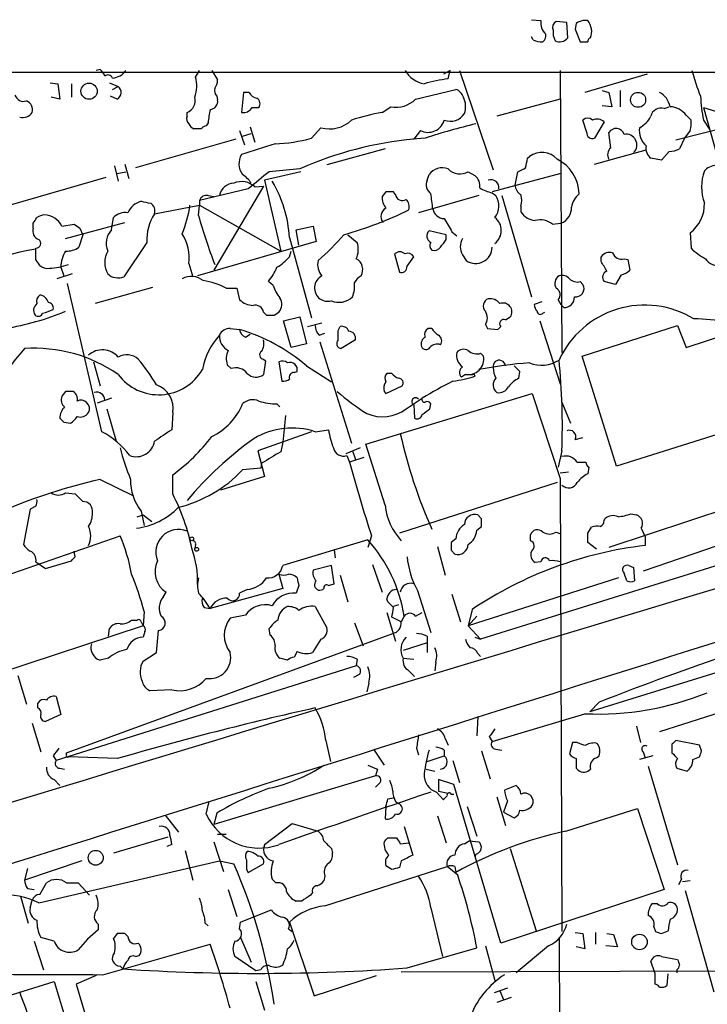
# Model space of a CAD drawing. Extents: x 1 to 1049, y 6 to 884.
# Drawn here: x 249 to 310, y 777 to 865 of the extents above; entities that cross this region are included whole.
import ezdxf

# ---------------------------------------------------------------- set-up
doc = ezdxf.new("R2010")
doc.units = 0
doc.header["$MEASUREMENT"] = 0
doc.layers.add('MAIN', color=5, linetype='CONTINUOUS')

msp = doc.modelspace()

# ---------------------------------------------------------------- linework, layer by layer
at = {"layer": 'MAIN'}
for p, q in [((294.64, 864.5313), (295.4867, 864.4466)), ((297.7727, 864.2773), (296.8413, 864.3619)), ((297.8573, 862.9226), (297.7727, 864.2773)), ((298.6193, 864.1926), (298.5347, 863.6846)), ((298.5347, 863.6846), (298.958, 862.5839)), ((294.8093, 862.7533), (294.64, 863.0073)), ((179.9167, 859.9593), (256.7093, 859.8746)), ((256.4553, 860.1286), (256.1167, 860.0439)), ((256.7093, 859.8746), (1048.9353, 860.2133)), ((264.922, 859.4513), (265.2607, 860.0439)), ((266.3613, 860.0439), (266.8693, 859.1973)), ((287.4433, 860.0439), (286.8507, 859.7053)), ((287.274, 859.2819), (287.4433, 860.0439)), ((288.29, 860.0439), (291.2533, 851.2386)), ((297.18, 860.0439), (297.3493, 835.0673)), ((304.8847, 859.7053), (299.3813, 858.0966)), ((252.0527, 858.9433), (252.73, 858.8586)), ((252.73, 858.8586), (252.8993, 857.5039)), ((253.9153, 858.8586), (253.9153, 857.6733)), ((257.302, 858.9433), (258.064, 858.6046)), ((257.556, 858.3506), (258.064, 858.6046)), ((284.3953, 857.5039), (287.9513, 858.3506)), ((300.9053, 858.2659), (301.498, 858.0966)), ((302.514, 858.2659), (302.514, 856.8266)), ((252.8993, 857.5039), (252.1373, 857.6733)), ((257.9793, 857.5039), (257.3867, 857.7579)), ((266.7847, 857.7579), (266.8693, 857.4193)), ((269.1553, 858.0966), (268.986, 856.3186)), ((269.6633, 858.0966), (269.1553, 858.0966)), ((297.18, 857.5039), (291.592, 855.9799)), ((301.498, 858.0966), (301.752, 856.8266)), ((269.9173, 856.7419), (270.51, 856.7419)), ((281.432, 856.3186), (282.194, 856.8266)), ((301.752, 856.8266), (300.9053, 856.9113)), ((306.4087, 856.6573), (306.832, 856.8266)), ((309.88, 856.7419), (311.3193, 856.3186)), ((309.88, 856.7419), (311.658, 850.4766)), ((264.16, 855.9799), (264.16, 856.3186)), ((299.5507, 854.5406), (299.212, 855.6413)), ((308.356, 856.0646), (308.7793, 855.6413)), ((309.88, 855.6413), (310.388, 854.8793)), ((265.43, 854.8793), (264.7527, 854.8793)), ((266.0227, 855.3873), (265.8533, 855.1333)), ((268.8167, 854.7099), (269.24, 853.4399)), ((269.748, 855.0486), (270.1713, 853.6939)), ((275.1667, 854.0326), (276.0133, 854.9639)), ((284.8187, 854.7099), (284.226, 853.9479)), ((301.0747, 855.4719), (300.228, 854.0326)), ((312.0813, 855.0486), (307.4247, 853.8633)), ((308.6947, 854.7099), (308.1867, 854.0326)), ((268.478, 853.9479), (259.588, 851.4079)), ((269.0707, 854.2019), (269.8327, 854.4559)), ((285.242, 854.0326), (284.1413, 853.9479)), ((301.6673, 853.1859), (301.498, 854.5406)), ((308.1867, 854.0326), (307.7633, 853.1013)), ((281.686, 853.1013), (276.5213, 851.6619)), ((300.228, 851.7466), (304.8, 853.0166)), ((294.3013, 852.2546), (294.4707, 852.4239)), ((306.1547, 852.0853), (305.2233, 852.2546)), ((306.832, 852.8473), (306.1547, 852.0853)), ((257.7253, 851.5773), (258.064, 850.2226)), ((258.6567, 851.7466), (258.9953, 850.4766)), ((274.1507, 851.3233), (271.4413, 851.0693)), ((310.134, 851.3233), (309.9647, 851.1539)), ((256.9633, 850.5613), (248.4967, 848.1059)), ((257.9793, 850.8999), (258.7413, 851.0693)), ((274.2353, 851.0693), (271.018, 850.3073)), ((271.018, 850.3073), (272.4573, 844.0419)), ((285.4113, 850.3073), (285.5807, 850.8153)), ((289.052, 851.0693), (289.6447, 850.7306)), ((297.2647, 850.8999), (291.1687, 849.2913)), ((293.2007, 849.8839), (293.4547, 851.0693)), ((269.5787, 849.5453), (265.2607, 848.5293)), ((270.9333, 849.7993), (266.5307, 842.3486)), ((270.1713, 849.7146), (270.9333, 849.7993)), ((265.2607, 848.5293), (265.2607, 848.1059)), ((266.0227, 848.9526), (266.5307, 848.8679)), ((281.7707, 849.2913), (281.432, 848.8679)), ((282.6173, 849.0373), (282.448, 849.2913)), ((289.9833, 848.9526), (284.6493, 847.4286)), ((291.1687, 849.2066), (291.5073, 848.9526)), ((292.0153, 848.9526), (294.64, 839.9779)), ((261.2813, 847.3439), (265.2607, 848.1059)), ((265.176, 847.1746), (265.2607, 848.1059)), ((265.2607, 848.1059), (272.4573, 844.0419)), ((293.7087, 848.0213), (293.7087, 847.5133)), ((257.4713, 845.9046), (257.6407, 847.0053)), ((250.5287, 846.0739), (250.5287, 846.4973)), ((253.0687, 846.2433), (254.1693, 846.4126)), ((253.4073, 845.1426), (258.6567, 846.5819)), ((254.6773, 846.0739), (254.9313, 845.4813)), ((273.812, 845.9046), (275.336, 846.2433)), ((275.336, 846.2433), (275.59, 844.8886)), ((296.5027, 846.4126), (297.2647, 846.4973)), ((254.9313, 845.4813), (254.5927, 844.3806)), ((273.2193, 845.2273), (275.1667, 838.1153)), ((274.066, 844.5499), (273.812, 845.9046)), ((278.384, 845.4813), (279.2307, 844.8039)), ((287.1047, 845.4813), (285.5807, 845.8199)), ((287.1047, 845.0579), (287.1047, 845.4813)), ((287.6127, 845.7353), (288.036, 845.3966)), ((308.6947, 845.6506), (308.7793, 844.2959)), ((250.7827, 843.2799), (250.7827, 844.2959)), ((260.604, 844.8039), (258.572, 841.7559)), ((275.59, 844.8886), (265.0913, 841.8406)), ((273.2193, 843.5339), (273.3887, 844.0419)), ((282.5327, 843.7879), (282.956, 842.1793)), ((283.6333, 842.6873), (284.226, 843.5339)), ((288.544, 843.7033), (288.8827, 843.1953)), ((300.8207, 843.1106), (300.8207, 843.5339)), ((302.8527, 843.3646), (303.1913, 843.2799)), ((252.984, 842.6026), (253.238, 841.8406)), ((264.3293, 842.9413), (264.668, 841.7559)), ((303.1913, 843.2799), (303.3607, 842.3486)), ((254, 842.0099), (252.6453, 841.5866)), ((302.5987, 841.9253), (302.0907, 841.0786)), ((256.6247, 828.0399), (253.5767, 841.1633)), ((261.112, 840.8246), (256.032, 839.3853)), ((267.6313, 840.7399), (268.5627, 840.7399)), ((268.5627, 840.7399), (268.8167, 839.7239)), ((271.78, 840.9939), (271.3567, 841.3326)), ((298.958, 841.3326), (299.212, 841.0786)), ((302.0907, 841.0786), (301.0747, 841.3326)), ((295.5713, 839.5546), (294.894, 839.3006)), ((297.0107, 839.7239), (297.2647, 839.3006)), ((297.5187, 839.0466), (297.2647, 839.3006)), ((270.9333, 838.6233), (271.1873, 838.3693)), ((271.8647, 838.3693), (272.288, 838.6233)), ((272.7113, 837.8613), (274.1507, 838.1999)), ((274.1507, 838.1999), (274.7433, 835.8293)), ((292.354, 837.9459), (292.7773, 838.1999)), ((295.656, 838.5386), (295.8253, 838.6233)), ((273.3887, 835.4906), (272.7113, 837.8613)), ((274.828, 837.3533), (276.098, 837.6919)), ((277.5373, 837.0146), (277.7067, 837.3533)), ((290.576, 837.5226), (290.7453, 837.1839)), ((291.6767, 837.0993), (291.9307, 837.3533)), ((295.402, 837.8613), (297.18, 832.2733)), ((299.1273, 834.7286), (307.594, 837.4379)), ((307.594, 837.4379), (308.356, 835.4906)), ((308.356, 835.4906), (313.69, 837.2686)), ((267.97, 837.1839), (268.8167, 837.0993)), ((269.3247, 836.4219), (269.748, 836.6759)), ((275.844, 836.5913), (276.352, 836.7606)), ((285.8347, 837.1839), (285.496, 837.1839)), ((290.7453, 837.1839), (291.6767, 837.0993)), ((274.7433, 835.8293), (273.3887, 835.4906)), ((275.9287, 835.9986), (278.7227, 827.0239)), ((279.0613, 836.1679), (277.7913, 835.4059)), ((290.1527, 834.9826), (290.4067, 834.7286)), ((302.1753, 824.9919), (299.1273, 834.7286)), ((255.8627, 834.2206), (256.4553, 832.1039)), ((268.0547, 833.6279), (267.716, 833.9666)), ((270.9333, 834.4746), (271.1027, 834.3053)), ((271.1027, 834.3053), (270.9333, 833.1199)), ((272.288, 834.2206), (272.542, 832.5273)), ((274.7433, 833.8819), (276.9447, 832.4426)), ((293.624, 833.3739), (293.116, 833.8819)), ((273.6427, 833.2893), (273.8967, 833.3739)), ((282.2787, 833.2046), (281.8553, 833.2046)), ((288.798, 833.1199), (288.4593, 832.8659)), ((289.56, 833.2046), (289.6447, 832.9506)), ((293.5393, 832.7813), (293.624, 833.3739)), ((281.7707, 831.4266), (283.21, 832.1039)), ((253.4073, 831.5959), (253.0687, 831.1726)), ((279.9927, 826.9393), (294.7247, 831.4266)), ((281.6013, 831.5959), (281.7707, 831.4266)), ((294.7247, 831.4266), (297.18, 823.8913)), ((257.4713, 831.0033), (256.2013, 830.5799)), ((272.1187, 830.4953), (272.3727, 830.2413)), ((283.5487, 830.0719), (284.988, 831.0033)), ((284.226, 830.4106), (284.3107, 829.2253)), ((285.6653, 830.0719), (285.75, 830.4953)), ((297.3493, 830.6646), (298.1113, 828.8019)), ((257.048, 830.0719), (257.8947, 827.1933)), ((262.89, 829.7333), (262.8053, 828.2093)), ((272.8807, 829.4793), (272.6267, 827.1086)), ((316.484, 829.4793), (302.1753, 824.9919)), ((253.238, 828.8866), (253.8307, 828.8019)), ((275.1667, 828.0399), (270.4253, 826.3466)), ((275.5053, 828.0399), (276.6907, 828.2093)), ((272.6267, 827.1086), (272.4573, 826.2619)), ((281.686, 821.5206), (279.9927, 826.9393)), ((298.5347, 827.3626), (299.212, 827.5319)), ((270.4253, 826.3466), (271.018, 824.0606)), ((279.4847, 826.6006), (278.2147, 826.0926)), ((278.2993, 825.9233), (278.5533, 825.3306)), ((278.8073, 826.3466), (279.0613, 825.5846)), ((297.3493, 826.3466), (297.0107, 824.9073)), ((270.764, 825.2459), (270.6793, 824.8226)), ((279.8233, 825.7539), (278.5533, 825.3306)), ((298.704, 825.3306), (299.466, 825.3306)), ((262.89, 822.5366), (262.89, 824.2299)), ((270.6793, 824.8226), (269.0707, 824.6533)), ((297.18, 824.3993), (297.942, 824.4839)), ((299.72, 824.9073), (299.6353, 824.3146)), ((256.4553, 823.8066), (259.4187, 822.3673)), ((271.018, 824.0606), (267.1233, 822.8753)), ((296.926, 823.5526), (282.956, 819.0653)), ((297.18, 823.8913), (297.3493, 783.7593)), ((253.4073, 822.6213), (254.254, 822.5366)), ((328.168, 821.5206), (290.1527, 809.6673)), ((250.2747, 821.1819), (249.682, 818.0493)), ((250.7827, 821.4359), (250.2747, 821.1819)), ((259.7573, 820.5046), (260.2653, 820.6739)), ((260.096, 821.0126), (260.35, 819.7426)), ((260.2653, 820.6739), (261.0273, 820.0813)), ((290.2373, 820.3353), (289.8987, 820.6739)), ((312.5047, 821.4359), (301.498, 817.7953)), ((303.4453, 820.7586), (303.9533, 820.6739)), ((301.0747, 820.1659), (301.1593, 820.3353)), ((289.814, 819.3193), (290.2373, 819.6579)), ((294.5553, 818.3879), (294.5553, 818.8959)), ((296.8413, 819.1499), (297.2647, 818.9806)), ((299.6353, 819.0653), (299.974, 819.5733)), ((304.3767, 819.4886), (304.7153, 818.7266)), ((315.1293, 819.3193), (304.546, 815.6786)), ((241.2153, 812.8846), (258.2333, 818.8113)), ((264.922, 818.0493), (264.8373, 817.6259)), ((280.162, 818.4726), (272.6267, 816.1866)), ((280.5007, 818.8113), (280.162, 817.7953)), ((287.9513, 818.5573), (287.528, 818.2186)), ((300.3973, 817.6259), (299.6353, 818.2186)), ((304.7153, 818.7266), (304.7153, 817.9646)), ((254.254, 816.9486), (254.1693, 817.4566)), ((277.1987, 817.5413), (277.2833, 816.8639)), ((286.3427, 817.8799), (287.02, 815.3399)), ((287.528, 817.5413), (287.8667, 817.2026)), ((250.7827, 816.5253), (251.6293, 815.9326)), ((251.6293, 815.9326), (253.9153, 816.6099)), ((280.5853, 816.2713), (281.432, 813.8159)), ((295.4867, 816.5253), (294.9787, 816.4406)), ((272.288, 815.4246), (272.6267, 814.1546)), ((276.9447, 816.1866), (275.336, 815.7633)), ((277.1987, 814.5779), (276.9447, 816.1866)), ((303.1067, 814.8319), (302.8527, 815.5093)), ((303.276, 816.1866), (303.6993, 816.0173)), ((303.6993, 816.0173), (303.784, 814.8319)), ((276.6907, 814.4086), (277.1987, 814.5779)), ((277.7067, 815.3399), (278.384, 812.9693)), ((302.3447, 815.0859), (289.052, 810.8526)), ((262.0433, 813.3926), (262.2973, 813.8159)), ((272.6267, 814.1546), (266.192, 812.3766)), ((269.494, 814.0699), (268.8167, 813.7313)), ((274.066, 814.4086), (273.812, 813.7313)), ((284.5647, 813.9853), (285.75, 810.2599)), ((287.6127, 813.6466), (288.3747, 811.1913)), ((281.94, 812.9693), (281.8553, 813.2233)), ((260.35, 812.1226), (260.2653, 810.8526)), ((265.684, 812.4613), (266.192, 812.3766)), ((275.5053, 812.5459), (276.5213, 810.6833)), ((281.8553, 812.0379), (282.6173, 809.4979)), ((282.8713, 812.7153), (282.448, 812.5459)), ((284.3953, 811.6993), (284.988, 812.0379)), ((289.3907, 812.2919), (289.052, 810.8526)), ((259.2493, 811.3606), (259.7573, 811.3606)), ((260.096, 811.1913), (260.2653, 810.8526)), ((269.3247, 811.7839), (267.97, 811.5299)), ((278.9767, 811.1066), (279.7387, 809.0746)), ((283.1253, 811.1913), (282.2787, 811.6146)), ((283.3793, 811.6993), (283.1253, 811.1913)), ((289.052, 810.8526), (289.814, 811.6993)), ((260.2653, 810.8526), (245.364, 805.9419)), ((253.492, 799.5919), (282.3633, 810.1753)), ((257.2173, 809.9213), (257.302, 810.5986)), ((260.4347, 810.3446), (260.2653, 809.8366)), ((261.4507, 808.4819), (261.62, 810.4293)), ((271.526, 810.0059), (271.4413, 810.5986)), ((289.052, 810.8526), (290.1527, 809.6673)), ((324.9507, 811.0219), (299.8047, 803.2326)), ((276.0133, 809.6673), (275.2513, 808.4819)), ((285.4113, 809.3286), (283.2947, 808.6513)), ((285.4113, 809.9213), (285.4113, 809.3286)), ((285.4113, 809.3286), (285.4113, 808.4819)), ((289.6447, 809.8366), (290.1527, 809.6673)), ((260.2653, 807.7199), (261.4507, 808.4819)), ((273.8967, 808.5666), (273.6427, 808.0586)), ((257.2173, 807.9739), (256.4553, 807.8046)), ((273.05, 807.8046), (272.3727, 807.9739)), ((279.2307, 807.8893), (279.146, 807.2966)), ((283.2947, 807.9739), (284.226, 807.8893)), ((286.1733, 807.6353), (286.0887, 806.8733)), ((289.8987, 808.3973), (290.1527, 808.1433)), ((279.146, 807.2966), (252.5607, 798.9146)), ((283.8027, 806.8733), (284.3107, 806.3653)), ((249.174, 806.4499), (249.936, 803.9099)), ((279.4, 806.5346), (278.892, 806.2806)), ((262.8053, 805.1799), (260.858, 805.0953)), ((280.2467, 805.7726), (280.0773, 805.0106)), ((252.5607, 804.5873), (252.984, 802.9786)), ((300.6513, 804.0793), (299.8047, 803.2326)), ((250.952, 803.5713), (250.952, 803.9946)), ((312.0813, 803.4019), (305.9853, 801.4546)), ((252.984, 802.9786), (251.6293, 802.3859)), ((289.8987, 802.8093), (289.814, 801.1159)), ((291.1687, 800.6079), (299.3813, 803.0633)), ((250.444, 802.2166), (251.206, 799.6766)), ((303.9533, 801.9626), (304.292, 800.5233)), ((276.4367, 800.6926), (276.86, 798.8299)), ((287.02, 800.8619), (287.274, 800.2693)), ((290.9147, 801.0313), (291.1687, 800.6079)), ((309.5413, 800.2693), (307.4247, 800.6926)), ((280.67, 799.9306), (281.6013, 798.4913)), ((284.48, 800.0153), (284.6493, 799.4226)), ((286.9353, 799.8459), (286.9353, 799.3379)), ((290.2373, 799.7613), (290.9993, 797.3059)), ((291.5073, 799.9306), (292.0153, 799.8459)), ((298.2807, 800.5233), (298.0267, 799.5073)), ((298.704, 800.5233), (298.2807, 800.5233)), ((307.086, 800.3539), (307.086, 799.5919)), ((309.7107, 799.7613), (309.5413, 800.2693)), ((252.3067, 799.3379), (252.5607, 798.9146)), ((253.492, 799.4226), (253.492, 799.5919)), ((257.9793, 799.0839), (253.6613, 799.2533)), ((285.4113, 798.8299), (286.9353, 799.3379)), ((287.6973, 798.9146), (288.29, 796.9673)), ((300.3973, 799.1686), (300.6513, 799.3379)), ((305.3927, 799.3379), (304.2073, 798.9993)), ((304.546, 799.6766), (304.7153, 799.1686)), ((308.9487, 798.9993), (309.5413, 799.2533)), ((252.8993, 798.2373), (253.3227, 798.1526)), ((281.0087, 798.1526), (280.8393, 797.5599)), ((285.3267, 798.1526), (286.0887, 797.9833)), ((298.6193, 798.2373), (298.7887, 798.0679)), ((304.9693, 798.4066), (307.594, 789.6859)), ((307.5093, 798.2373), (308.4407, 797.9833)), ((252.3913, 797.2213), (252.8993, 796.7133)), ((280.8393, 797.5599), (266.5307, 793.2419)), ((287.782, 796.7979), (286.4273, 797.2213)), ((286.4273, 797.2213), (286.4273, 796.2053)), ((281.178, 796.8826), (280.8393, 796.5439)), ((286.4273, 796.2053), (287.274, 796.0359)), ((291.9307, 782.7433), (287.782, 796.7979)), ((293.2853, 796.7133), (292.2693, 796.2899)), ((281.94, 795.5279), (282.448, 795.6126)), ((286.258, 796.1206), (286.8507, 795.4433)), ((287.528, 795.9513), (287.782, 795.9513)), ((291.592, 795.6973), (292.354, 793.1573)), ((292.5233, 795.3586), (292.1847, 794.3426)), ((265.8533, 794.1733), (266.1073, 795.2739)), ((281.7707, 794.8506), (281.686, 793.7499)), ((282.6173, 795.2739), (282.8713, 795.1046)), ((288.9673, 794.8506), (289.814, 792.2259)), ((297.688, 792.6493), (304.038, 794.6813)), ((304.038, 794.6813), (306.4087, 787.4846)), ((262.2127, 794.0886), (263.398, 792.5646)), ((266.7847, 794.2579), (266.5307, 793.2419)), ((286.3427, 794.0039), (287.1047, 791.6333)), ((292.1847, 794.3426), (293.116, 793.8346)), ((271.018, 791.4639), (273.4733, 793.3266)), ((273.4733, 793.3266), (275.7593, 792.6493)), ((283.3793, 793.0726), (284.1413, 790.5326)), ((262.4667, 792.1413), (257.6407, 790.7019)), ((266.8693, 792.3953), (267.6313, 792.3953)), ((281.94, 792.0566), (282.702, 792.0566)), ((262.8053, 791.4639), (262.382, 791.2946)), ((266.5307, 791.7179), (267.3773, 789.0933)), ((276.9447, 791.1253), (277.0293, 790.7019)), ((283.0407, 791.5486), (283.8027, 791.6333)), ((288.7133, 791.5486), (289.1367, 791.8026)), ((289.1367, 791.8026), (289.9833, 791.7179)), ((292.7773, 791.1253), (295.0633, 783.8439)), ((263.9907, 790.9559), (264.668, 788.3313)), ((289.7293, 790.6173), (289.6447, 790.3633)), ((254.8467, 790.0246), (249.7667, 788.3313)), ((250.0207, 789.3473), (249.7667, 788.3313)), ((251.0367, 786.2993), (267.0387, 790.0246)), ((267.0387, 790.0246), (268.3087, 789.7706)), ((269.4093, 789.2626), (269.5787, 789.0086)), ((269.5787, 789.0086), (270.9333, 789.7706)), ((276.352, 786.0453), (287.1893, 789.5166)), ((282.2787, 789.2626), (281.7707, 789.6013)), ((283.1253, 790.0246), (282.956, 789.4319)), ((288.1207, 788.7546), (287.1893, 789.5166)), ((287.8667, 789.5166), (287.9513, 789.0086)), ((272.034, 788.0773), (271.6953, 788.4159)), ((276.352, 788.6699), (276.2673, 788.2466)), ((307.9327, 788.4159), (307.6787, 787.9079)), ((250.0207, 787.5693), (250.6133, 787.4846)), ((251.1213, 787.0613), (251.714, 788.0773)), ((253.492, 788.0773), (254.508, 788.0773)), ((254.508, 788.0773), (255.524, 786.9766)), ((267.8007, 787.4846), (268.5627, 785.1139)), ((306.4087, 787.4846), (291.9307, 782.7433)), ((308.6947, 788.2466), (308.0173, 788.1619)), ((249.428, 786.8919), (250.1053, 784.5213)), ((275.2513, 787.2306), (275.082, 786.9766)), ((308.2713, 787.3999), (310.8113, 778.4253)), ((250.2747, 785.8759), (250.444, 786.5533)), ((274.32, 786.4686), (273.812, 786.4686)), ((285.75, 785.8759), (286.766, 781.5579)), ((305.816, 786.2146), (305.308, 786.2146)), ((268.9013, 784.6059), (271.6107, 785.7066)), ((256.286, 784.4366), (256.286, 783.9286)), ((265.7687, 784.5213), (266.0227, 784.2673)), ((268.8167, 784.0133), (268.9013, 784.6059)), ((273.1347, 784.0133), (273.4733, 783.7593)), ((273.2193, 784.6059), (275.4207, 778.0866)), ((305.4773, 784.1826), (305.6467, 783.7593)), ((252.3913, 782.9126), (251.206, 783.2513)), ((257.9793, 783.5899), (257.6407, 783.1666)), ((258.9107, 783.3359), (258.6567, 783.5899)), ((268.9013, 783.2513), (269.8327, 781.0499)), ((297.0953, 783.1666), (297.3493, 734.9913)), ((298.5347, 783.6746), (299.212, 783.5899)), ((299.212, 783.5899), (299.3813, 782.2353)), ((300.3127, 783.6746), (300.3127, 782.6586)), ((301.3287, 783.5899), (301.9213, 783.5053)), ((301.9213, 783.5053), (302.26, 782.4046)), ((306.1547, 783.5899), (306.7473, 783.8439)), ((250.6133, 782.9126), (251.46, 780.3726)), ((256.7093, 779.9493), (266.192, 782.6586)), ((283.6333, 780.5419), (289.814, 782.3199)), ((290.576, 782.4893), (291.4227, 779.4413)), ((296.164, 782.4893), (293.2853, 780.1186)), ((299.3813, 782.2353), (298.6193, 782.4046)), ((302.26, 782.4046), (301.244, 782.4893)), ((259.588, 781.5579), (259.9267, 781.6426)), ((270.256, 780.2879), (268.3933, 781.5579)), ((306.1547, 781.5579), (307.594, 781.3039)), ((258.2333, 780.7113), (258.4873, 780.4573)), ((305.562, 780.1186), (305.2233, 781.1346)), ((256.1167, 779.8646), (254.3387, 779.1026)), ((270.6793, 780.3726), (270.256, 780.2879)), ((275.4207, 778.0866), (280.924, 779.8646)), ((283.1253, 780.2033), (344.424, 780.3726)), ((305.562, 780.1186), (305.562, 779.1026)), ((306.6627, 779.0179), (306.7473, 780.0339)), ((307.5093, 780.3726), (307.5093, 780.1186)), ((237.4053, 774.6999), (252.3913, 779.3566)), ((252.3913, 779.3566), (254.762, 771.4826)), ((254.3387, 779.1026), (256.3707, 772.2446)), ((270.256, 779.3566), (271.018, 776.8166)), ((292.5233, 778.7639), (291.338, 778.3406)), ((292.862, 777.9173), (291.592, 777.4939)), ((291.846, 778.5099), (292.1847, 777.7479))]:
    msp.add_line(p, q, dxfattribs=at)
for centre, radius in [((255.4889, 858.1973), 0.7188), ((304.0959, 857.4331), 0.6627), ((264.5833, 818.5573), 0.1693), ((265.0066, 817.626), 0.1693), ((256.0718, 790.3014), 0.6606), ((304.2157, 782.8453), 0.6886)]:
    msp.add_circle(centre, radius, dxfattribs=at)
for centre, radius, start, end in [((296.7653, 864.235), 1.296, 170.603091, 228.703864), ((297.0954, 863.8539), 0.568, 116.574073, 206.56054), ((299.4236, 863.1344), 1.3292, 80.835319, 127.237168), ((298.4419, 863.4645), 1.5455, 339.474328, 39.452428), ((297.836, 863.346), 1.2743, 168.506648, 212.113575), ((295.4867, 863.9386), 1.3652, 240.251995, 277.123455), ((295.3086, 863.1005), 0.6225, 303.919801, 14.969361), ((297.1569, 863.4459), 0.8743, 242.757912, 323.234956), ((299.2967, 1031.8837), 169.3001, 269.885375, 270.114592), ((299.9317, 862.6262), 0.2994, 98.140927, 188.121983), ((255.778, 859.1972), 1.1516, 17.103826, 53.975919), ((257.4711, 860.8909), 1.5267, 273.187949, 326.303687), ((285.5397, 861.2071), 2.3794, 209.265802, 260.751842), ((322.0809, 863.1795), 13.5838, 193.346209, 203.523423), ((257.1609, 859.2255), 0.4195, 19.652905, 132.275526), ((262.0234, 858.6984), 2.9948, 339.983386, 14.560588), ((265.3472, 859.2813), 1.5244, 326.291169, 356.841227), ((288.4992, 847.6516), 11.6947, 96.013673, 106.604452), ((257.6628, 858.0819), 0.6589, 298.704137, 52.491847), ((267.3779, 858.2661), 0.7811, 167.490286, 220.586974), ((287.6551, 857.3769), 1.0178, 16.932196, 73.080214), ((249.689, 858.1106), 0.8144, 199.213679, 287.656219), ((249.668, 856.5656), 0.8144, 342.343781, 70.786322), ((263.7896, 857.3504), 1.0963, 289.747341, 17.129241), ((266.1426, 857.3064), 0.7354, 273.851386, 8.830866), ((270.4193, 858.399), 0.8142, 201.80141, 264.460259), ((270.0213, 857.0845), 0.5968, 324.96787, 57.641471), ((282.6751, 859.179), 2.4011, 258.441569, 315.761019), ((287.0255, 856.8569), 1.7991, 339.73991, 26.986629), ((305.1158, 856.4823), 1.8336, 10.823327, 61.692049), ((321.6959, 858.1328), 12.0757, 181.779077, 191.906961), ((280.5529, 853.9166), 14.6044, 169.521739, 174.220389), ((269.1554, 857.182), 0.8799, 258.899511, 329.987772), ((306.1197, 855.7871), 0.9169, 71.628283, 167.861599), ((306.7766, 854.8216), 2.0099, 38.203019, 86.002936), ((249.5973, 856.8775), 1.0145, 255.500776, 326.571512), ((264.7525, 855.7682), 0.6292, 160.338213, 227.731211), ((276.7753, 857.6731), 2.8143, 254.290627, 313.784922), ((285.7549, 833.269), 23.4515, 100.622297, 107.449299), ((285.4904, 856.0542), 1.5027, 243.450295, 344.051986), ((287.4857, 856.9536), 1.423, 247.246029, 329.618359), ((299.6353, 855.1966), 0.614, 46.405547, 133.587694), ((300.4502, 854.8581), 0.8756, 44.504926, 116.559198), ((303.2333, 856.9539), 2.2156, 296.079309, 333.920691), ((306.4079, 855.3872), 2.385, 343.501866, 6.116015), ((265.0491, 855.5992), 0.7785, 202.394546, 247.621867), ((265.896, 854.5824), 0.5526, 94.432107, 147.497791), ((301.6397, 804.657), 52.0272, 103.233861, 108.371393), ((302.1351, 854.1337), 0.756, 18.319897, 147.434636), ((306.1493, 854.7659), 1.952, 174.178425, 226.272385), ((271.0909, 869.4039), 15.9025, 273.094272, 284.850605), ((287.2248, 821.7854), 32.302, 95.326802, 113.875196), ((300.0435, 854.4922), 0.4952, 174.390726, 291.872304), ((303.0346, 853.4399), 0.949, 314.462067, 101.050624), ((424.9067, 361.65), 515.1083, 107.274037, 107.619541), ((302.2079, 852.5737), 0.8167, 131.445945, 209.631761), ((305.9088, 853.15), 1.1277, 169.510188, 232.563067), ((306.7179, 855.1001), 2.2557, 272.899444, 297.610188), ((270.3385, 851.7667), 1.5851, 148.568207, 216.885802), ((82.5609, 894.1524), 215.8458, 348.578069, 348.807272), ((295.5548, 850.9092), 1.8627, 42.595856, 125.592029), ((295.3598, 849.0233), 3.5148, 1.60748, 63.538468), ((286.766, 849.9403), 1.4733, 69.830837, 143.564895), ((288.3226, 852.3132), 1.442, 223.350585, 300.386573), ((209.1334, 1020.5835), 189.3281, 296.44709, 296.676246), ((313.8584, 849.7146), 4.1512, 159.713247, 200.286753), ((311.3171, 849.4257), 2.2362, 89.943632, 121.942374), ((267.757, 848.7396), 2.4565, 32.329512, 57.670488), ((308.6783, 803.6588), 60.2856, 128.146684, 130.434109), ((286.3218, 849.9264), 0.987, 157.298415, 234.596612), ((288.9592, 849.8352), 1.1277, 349.510188, 52.563067), ((291.084, 849.6676), 0.6883, 349.764401, 111.656103), ((268.3498, 848.7228), 1.3311, 91.769341, 170.058596), ((268.9837, 848.4743), 1.7172, 46.243467, 113.146018), ((262.5762, 844.7104), 10.6556, 2.780481, 31.1516), ((291.7473, 852.3538), 3.1999, 238.345929, 259.582729), ((294.3006, 849.9682), 1.1031, 184.382771, 237.550319), ((265.8634, 848.3418), 0.6312, 75.382563, 162.719079), ((282.8071, 848.7619), 1.3792, 175.592055, 221.284406), ((282.1093, 679.9914), 169.3002, 89.885375, 90.114591), ((283.21, 849.105), 0.5966, 186.516257, 304.593107), ((282.8991, 847.9364), 0.9386, 344.311196, 46.204368), ((-52.8122, 806.12), 341.2822, 7.009382, 7.238567), ((290.0228, 848.0416), 1.7417, 323.488669, 31.536385), ((292.2691, 848.5293), 1.5266, 340.563296, 19.436704), ((300.2323, 847.5592), 2.071, 131.01181, 169.50016), ((260.5736, 846.688), 1.8204, 105.210398, 155.993409), ((302.8501, 1060.0635), 215.8946, 258.578084, 258.807235), ((260.5133, 847.592), 0.807, 342.097111, 57.853887), ((253.9138, 849.5455), 10.5984, 337.945411, 352.193297), ((268.291, 879.6229), 35.5077, 285.944709, 295.903373), ((282.1726, 847.1111), 0.8428, 118.480787, 218.897641), ((286.9372, 847.9558), 1.0352, 190.491477, 269.89484), ((296.7337, 847.8619), 1.4642, 291.262257, 2.92435), ((306.8306, 848.1722), 3.1358, 306.47377, 1.884134), ((123.698, 931.4012), 152.626, 326.200578, 326.429761), ((251.7503, 845.6808), 1.5919, 97.421011, 123.690068), ((251.4598, 845.481), 1.7803, 25.351687, 87.266647), ((258.685, 845.9889), 1.4573, 81.090328, 135.775685), ((264.8366, 845.0356), 4.2389, 147.006108, 183.133345), ((311.7986, 860.3162), 48.4393, 195.741652, 201.127385), ((583.6176, 1015.6885), 341.3253, 209.633409, 209.862577), ((290.5336, 845.8623), 1.4481, 307.878107, 52.121893), ((295.1056, 848.4021), 1.6557, 212.467211, 265.604214), ((295.4019, 845.0575), 1.7459, 50.911713, 104.028284), ((251.3048, 845.8269), 0.8144, 162.345915, 250.779678), ((339.1059, 973.2546), 152.6536, 236.192738, 236.421901), ((250.7942, 844.7154), 0.4197, 268.42971, 54.700392), ((258.7115, 844.717), 1.7171, 136.241159, 203.151709), ((260.3942, 843.432), 3.9656, 352.892009, 32.554745), ((261.5173, 859.7233), 21.8176, 310.751122, 319.248878), ((286.0136, 845.3699), 0.6244, 133.890435, 245.027457), ((117.5177, 971.7251), 211.6703, 323.014195, 323.243368), ((289.729, 844.4229), 1.3864, 148.727942, 211.268526), ((253.4913, 825.6417), 18.7661, 98.298756, 133.293565), ((253.5203, 845.8902), 1.8517, 266.501448, 305.389486), ((277.251, 844.1983), 2.0703, 336.253039, 17.00913), ((286.1311, 844.5076), 0.4827, 142.135426, 232.11877), ((286.0463, 844.7617), 0.6694, 251.573171, 325.301058), ((289.709, 844.3988), 1.4599, 235.527255, 359.285655), ((312.4935, 848.0293), 5.2663, 225.147709, 242.346452), ((255.6642, 842.5962), 2.6802, 147.357638, 179.863185), ((259.0233, 843.0259), 2.1463, 151.746614, 208.253386), ((269.8741, 846.3712), 4.3864, 300.778273, 319.696373), ((278.5957, 842.391), 1.1184, 330.519457, 60.523917), ((282.9983, 843.2802), 0.6889, 47.47065, 132.52322), ((283.718, 843.2798), 0.568, 26.574073, 116.56054), ((301.5403, 843.0685), 0.857, 69.765565, 147.107304), ((302.6057, 844.1406), 0.8144, 199.213679, 287.656219), ((311.194, 844.1004), 1.3608, 212.732443, 282.507343), ((123.952, 758.3759), 152.6261, 33.57027, 33.799453), ((251.8103, 843.5305), 1.0248, 227.752637, 278.852004), ((251.6503, 848.5082), 5.9987, 273.03588, 289.587005), ((267.7149, 844.3813), 4.7495, 320.065919, 338.00616), ((277.2839, 842.8568), 1.5617, 167.481936, 220.593336), ((283.1405, 842.6389), 0.4952, 248.127696, 5.609274), ((89.4401, 715.7115), 246.8042, 30.848146, 31.077372), ((258.0631, 843.0769), 1.4156, 228.912304, 291.068603), ((264.5457, 840.1569), 1.6427, 50.106903, 119.503481), ((276.6369, 840.7727), 1.1963, 116.777122, 233.700072), ((280.2892, 840.5282), 1.4969, 118.746399, 151.262153), ((297.5037, 841.1667), 0.788, 121.216895, 212.794642), ((297.3494, 840.9375), 0.9382, 43.782043, 105.714701), ((298.704, 842.2356), 0.938, 223.777634, 285.710475), ((301.5507, 841.7031), 0.6032, 111.596783, 217.895811), ((302.1943, 843.5507), 1.675, 283.971531, 314.136456), ((264.9439, 836.065), 5.3923, 60.107247, 83.01877), ((275.047, 842.0434), 3.4314, 197.809238, 218.798798), ((276.3528, 840.9516), 2.6406, 338.361775, 6.442748), ((296.565, 840.1717), 0.6318, 314.865338, 64.067622), ((298.5594, 840.7163), 0.7464, 261.572469, 29.037456), ((251.5024, 839.5969), 0.6695, 124.698943, 198.426829), ((250.9945, 839.2374), 0.9187, 14.659443, 82.066583), ((271.4945, 839.314), 1.052, 318.962144, 33.41063), ((276.606, 840.7397), 1.1513, 233.967139, 287.108217), ((277.6221, 841.2054), 1.7063, 246.609615, 313.99558), ((291.0332, 839.1821), 0.6586, 107.970034, 226.045652), ((290.9792, 838.7357), 1.0832, 36.84874, 97.916913), ((297.5779, 839.9187), 0.8741, 266.116598, 3.883402), ((251.3087, 838.7896), 0.7414, 126.537595, 214.536784), ((251.8645, 839.0089), 0.4614, 343.426842, 87.66472), ((270.1207, 841.1298), 1.9175, 227.153471, 266.451064), ((270.2026, 838.5031), 0.7405, 9.341483, 105.717949), ((292.1308, 838.6506), 0.7881, 325.118165, 111.188384), ((295.8515, 839.3602), 0.9594, 183.561805, 222.837328), ((304.6835, 830.9008), 8.3519, 58.613166, 155.306744), ((244.2287, 860.7364), 23.8642, 279.270929, 292.619994), ((250.9802, 838.6797), 0.4195, 227.724474, 340.347095), ((250.5557, 842.2426), 3.7936, 282.477041, 297.488421), ((271.526, 1007.7191), 169.3501, 269.885409, 270.114592), ((289.6448, 838.1153), 1.1038, 327.523632, 32.471989), ((295.4322, 838.714), 0.2843, 181.229594, 321.912942), ((267.9213, 836.2323), 0.9528, 87.070332, 157.86583), ((276.8597, 837.4887), 1.3554, 182.148008, 221.461517), ((277.866, 836.7426), 0.6311, 17.263584, 104.619728), ((292.2016, 837.6073), 0.3714, 65.768033, 223.155907), ((308.9225, 823.3334), 14.6976, 66.827617, 89.568064), ((271.8787, 832.2663), 6.4909, 138.216184, 168.653713), ((268.4661, 836.5025), 1.4301, 176.440159, 242.272061), ((269.6271, 837.1779), 0.8142, 185.539741, 248.198591), ((263.9959, 821.1519), 16.6601, 49.827014, 73.180259), ((65.8873, 836.5913), 211.6504, 359.885382, 0.114591), ((278.4702, 836.3196), 0.6103, 345.606246, 90.140822), ((285.6374, 835.7727), 0.7601, 121.34381, 195.050853), ((285.7501, 836.6759), 0.568, 116.574073, 206.56054), ((287.1476, 837.9042), 1.4975, 208.750617, 241.249383), ((286.1077, 836.0871), 0.597, 324.992255, 57.630393), ((269.5789, 835.8715), 1.3865, 328.733619, 12.344134), ((277.8619, 835.8528), 0.4524, 135.850821, 261.022765), ((285.3101, 835.7648), 0.4488, 204.977557, 322.333315), ((286.3004, 834.9965), 0.8047, 68.392965, 142.117522), ((289.4255, 802.1556), 51.7533, 140.023224, 150.95973), ((250.6162, 822.2882), 13.1452, 55.487863, 93.705291), ((256.6706, 833.4722), 1.8206, 40.060237, 132.555878), ((258.8335, 833.3041), 1.5451, 49.251891, 119.870451), ((269.2486, 834.5022), 1.6235, 153.105086, 199.263065), ((270.9398, 834.836), 0.3615, 119.096166, 268.969612), ((289.2069, 834.7991), 1.2013, 167.098693, 236.507038), ((288.6482, 834.5267), 0.8167, 60.36824, 138.554055), ((289.052, 834.4746), 1.3783, 259.3806, 10.6194), ((289.8141, 836.0271), 1.098, 226.047932, 287.961359), ((247.1249, 823.8163), 16.5929, 30.302917, 39.966634), ((268.4781, 832.4089), 1.2904, 38.069694, 109.153846), ((272.6104, 833.651), 0.6545, 47.805219, 119.510349), ((273.2912, 833.5526), 0.6313, 343.557195, 112.465552), ((288.9009, 833.2953), 0.616, 125.411159, 224.197517), ((297.3057, 795.3818), 38.8577, 94.183937, 100.861853), ((291.8014, 833.8121), 0.5571, 7.199019, 190.289207), ((293.5102, 833.8278), 2.2598, 182.922039, 207.586725), ((295.5377, 836.7973), 2.8673, 248.153321, 302.903072), ((236.895, 828.4632), 60.4913, 357.994804, 5.622632), ((261.6508, 835.7696), 4.4594, 216.454634, 330.050335), ((270.256, 833.882), 1.0196, 221.636339, 311.628406), ((273.6615, 832.8283), 0.4614, 92.33528, 196.58506), ((282.303, 832.7692), 0.6245, 135.797976, 211.531771), ((283.2096, 833.8814), 1.1509, 216.018589, 252.906421), ((286.5841, 842.3398), 9.8754, 276.47237, 288.054428), ((289.3906, 833.2895), 0.1895, 243.489027, 333.380858), ((260.7351, 830.1196), 2.1893, 349.836775, 70.921157), ((272.7114, 833.2891), 0.7804, 257.463229, 310.603684), ((282.533, 831.8498), 0.9657, 142.1297, 195.24367), ((282.8714, 832.358), 0.4233, 323.113861, 90.013536), ((310.3632, 789.0626), 49.0196, 117.541066, 121.175015), ((292.0726, 832.1812), 0.8244, 133.289599, 234.343567), ((291.7615, 832.4423), 0.9463, 259.681615, 333.448488), ((294.9784, 830.0724), 3.0674, 117.979423, 140.602432), ((253.8162, 830.8762), 0.8041, 158.370598, 232.142514), ((253.746, 662.246), 169.3502, 89.885409, 90.114591), ((253.6895, 830.9468), 0.7599, 344.935992, 58.665147), ((256.1589, 830.8232), 0.7199, 0.851653, 107.093367), ((292.1801, 848.7033), 22.5734, 229.275533, 237.577884), ((10618.8976, -33224.1807), 35564.8852, 106.75598124, 107.009138), ((254.3176, 829.2305), 1.4183, 134.545803, 180.210066), ((254.762, 830.072), 0.7573, 333.431565, 116.568435), ((263.9002, 832.6474), 5.6005, 296.06818, 337.401619), ((269.9687, 829.6115), 1.26, 64.557574, 135.456607), ((272.3769, 837.3521), 6.8617, 254.212085, 267.843486), ((284.39, 830.7043), 0.3364, 39.572228, 240.821318), ((285.1715, 830.8763), 0.2231, 145.312965, 288.418709), ((285.4113, 830.3258), 0.3787, 26.585347, 116.55152), ((253.1108, 830.1143), 1.4969, 298.746399, 331.262154), ((254.7197, 830.1987), 0.857, 249.765565, 327.107304), ((281.455, 832.7958), 3.4355, 246.358399, 307.54734), ((284.5224, 829.6486), 0.4733, 243.429535, 349.689739), ((158.3567, 999.1028), 211.6103, 306.756638, 306.985875), ((337.7186, 913.7058), 119.7133, 224.885341, 225.114592), ((253.1232, 821.4957), 7.4221, 36.622868, 61.850816), ((516.0508, 446.6901), 457.9194, 123.575483, 123.804659), ((253.2401, 837.5932), 16.4833, 305.833786, 322.752746), ((273.4582, 821.6886), 6.6731, 72.135248, 120.347351), ((283.3413, 829.0992), 6.7099, 187.621334, 201.862299), ((325.7407, 837.2672), 43.7217, 192.410746, 204.114933), ((297.9985, 827.5884), 0.5818, 337.16348, 112.83652), ((259.6487, 827.4803), 1.6576, 249.935092, 350.029663), ((289.3419, 800.7681), 32.902, 125.819144, 139.939067), ((277.8863, 831.5998), 20.2789, 194.271836, 202.600392), ((525.6215, 402.4109), 493.7021, 120.849673, 121.078846), ((278.0102, 826.7932), 0.9167, 192.128808, 288.383559), ((297.688, 824.6815), 1.2057, 32.573612, 106.315521), ((384.7229, 853.4943), 109.8416, 194.856726, 198.406379), ((300.0162, 825.3729), 0.5518, 184.396316, 237.536771), ((260.6937, 832.5209), 11.4923, 283.610125, 316.796099), ((301.0744, 821.6057), 3.0674, 117.979423, 140.602432), ((267.8156, 773.9493), 51.1352, 102.836056, 113.019715), ((263.3135, 823.6373), 4.1523, 177.663229, 219.206106), ((297.9387, 823.8945), 0.8382, 225.314198, 335.927158), ((252.7723, 823.5948), 1.1623, 236.88417, 303.11583), ((423.9175, 991.5227), 239.4619, 224.885392, 225.114575), ((245.6826, 813.789), 19.3032, 11.721663, 26.947085), ((249.9361, 821.8591), 0.9465, 333.440363, 10.316217), ((254.9535, 821.017), 0.8426, 348.103287, 91.509761), ((287.0708, 822.0976), 5.4156, 186.116105, 223.235699), ((253.9297, 820.7303), 1.8518, 324.610514, 3.498552), ((258.925, 825.6405), 6.1972, 276.929723, 316.201687), ((289.6352, 819.7896), 0.9227, 73.407217, 177.658262), ((301.7786, 825.4691), 4.9967, 276.505317, 289.485132), ((303.6786, 819.9075), 0.8141, 329.03383, 70.280847), ((289.6025, 818.4302), 1.6561, 122.475173, 175.598376), ((120.8873, 819.9966), 169.3503, 359.885409, 0.114591), ((300.6257, 820.0984), 0.4541, 284.057665, 8.549485), ((301.879, 819.5308), 1.0794, 64.441492, 131.81559), ((253.7028, 818.8113), 1.9319, 334.006601, 25.990733), ((263.4047, 817.3652), 2.0162, 67.999648, 202.000352), ((288.1632, 819.4462), 1.6557, 302.467211, 355.604214), ((295.1819, 818.6927), 0.6587, 43.960386, 162.032649), ((296.2487, 820.0811), 1.1038, 237.523632, 302.471989), ((87.9353, 818.642), 211.7004, 359.885409, 0.114564), ((300.5242, 818.0915), 1.5806, 82.299482, 110.370222), ((250.9941, 818.7687), 1.4964, 208.735138, 241.264862), ((244.6115, 812.879), 14.8575, 9.86541, 23.533147), ((264.6257, 818.0916), 0.2993, 351.875312, 98.143638), ((270.2964, 809.6357), 13.2447, 8.963563, 41.851713), ((456.8279, 817.8799), 169.3002, 179.885375, 180.114592), ((288.1301, 818.0869), 0.9227, 253.413168, 357.664467), ((294.3828, 817.9027), 0.5149, 299.9657, 70.428505), ((249.9555, 816.6783), 0.8412, 349.520925, 67.700258), ((256.4516, 814.7779), 8.6444, 358.113304, 19.831854), ((308.861, 783.2293), 34.9818, 96.806125, 123.819851), ((295.4441, 817.1602), 0.857, 159.765565, 237.107304), ((169.4347, 901.4291), 119.7133, 314.885409, 315.114659), ((263.5561, 815.6601), 2.2329, 154.825918, 235.683634), ((291.2302, 817.7084), 7.6348, 185.711415, 209.186099), ((295.8783, 816.4724), 0.3951, 20.365948, 172.306667), ((296.5028, 814.2387), 2.3848, 73.502805, 96.116527), ((233.0147, 804.845), 28.2875, 14.908297, 21.962691), ((271.3066, 816.4213), 1.3408, 264.894946, 349.918748), ((272.7114, 816.4403), 1.1004, 247.370923, 292.624271), ((273.1617, 814.4588), 0.9662, 40.47072, 91.601349), ((276.2391, 815.5092), 0.9382, 164.285299, 226.217957), ((303.119, 815.8138), 0.4045, 67.162223, 228.828732), ((267.8001, 814.4086), 2.7101, 165.527395, 194.472605), ((269.3244, 816.2716), 2.2082, 274.404874, 327.524032), ((443.3239, 857.0766), 174.5531, 193.919662, 194.148821), ((275.9181, 814.4827), 0.4792, 133.215635, 316.784365), ((283.9557, 813.6955), 0.9229, 72.968934, 172.503818), ((303.4454, 815.4674), 0.7201, 241.943894, 298.049084), ((260.9376, 809.4943), 5.993, 28.746961, 44.990536), ((268.2007, 813.6902), 0.6174, 218.264091, 3.817162), ((273.5791, 811.5935), 2.1504, 83.782502, 151.165627), ((276.5213, 814.211), 0.2602, 49.39393, 192.519254), ((282.7442, 813.181), 0.8899, 92.718042, 177.275526), ((-8304.8602, 28100.7984), 28619.0933, 287.31527122, 287.54445425), ((263.2017, 812.4217), 1.5115, 140.03232, 208.55056), ((266.4457, 813.0539), 0.965, 164.739674, 217.882794), ((267.6856, 811.6451), 1.6631, 88.952611, 153.906407), ((155.194, 685.7153), 179.6055, 44.885409, 45.114591), ((271.0944, 810.5712), 2.1453, 73.733599, 145.57882), ((273.5438, 811.2981), 1.342, 111.590514, 177.330552), ((273.156, 811.1703), 1.3797, 48.732034, 94.40635), ((275.1478, 810.8372), 1.7457, 78.182845, 128.293824), ((70.6595, 854.3687), 215.8949, 348.578099, 348.807251), ((283.8873, 811.3183), 0.635, 36.869898, 143.130102), ((388.2734, 582.7669), 238.0269, 105.512859, 111.599624), ((258.0498, 810.1895), 0.8524, 77.56816, 151.318192), ((258.339, 812.3982), 1.3804, 265.608298, 311.260899), ((259.8843, 811.1913), 0.2116, 0, 126.875312), ((261.5573, 811.1022), 0.6758, 275.32338, 62.058659), ((269.9385, 810.0059), 2.4895, 142.253195, 217.746805), ((273.517, 809.2849), 2.4565, 122.329512, 147.670488), ((282.2123, 811.0823), 0.9195, 279.452078, 6.808127), ((260.096, 810.5139), 0.3787, 333.441716, 63.441716), ((275.7453, 810.4363), 0.8144, 289.213679, 17.656219), ((284.3648, 807.9184), 2.2598, 62.413275, 87.077961), ((260.294, 808.3077), 1.5292, 91.075411, 163.738596), ((270.9049, 809.1617), 1.048, 355.232726, 53.657111), ((284.641, 808.739), 1.5485, 134.861333, 209.609496), ((290.4256, 810.0729), 1.6774, 193.993164, 224.113543), ((256.794, 808.9053), 1.1516, 162.900929, 252.896174), ((259.2683, 805.723), 3.0452, 98.351487, 132.339503), ((266.156, 808.0386), 1.8674, 260.671347, 13.732625), ((273.0579, 808.8693), 1.1275, 169.508338, 232.575172), ((274.6856, 810.3096), 1.9132, 245.647996, 287.198064), ((284.6401, 808.171), 1.6241, 340.740588, 26.880597), ((289.1424, 808.0944), 0.8147, 21.826222, 84.442654), ((261.8709, 806.7525), 1.8745, 148.930356, 205.621827), ((273.702, 807.1017), 0.9587, 93.546139, 132.848561), ((278.1839, 805.8854), 2.2608, 62.418273, 87.074191), ((284.2821, 807.7621), 1.0099, 167.893355, 241.658511), ((279.0754, 806.8497), 0.4524, 315.850821, 81.022765), ((278.2671, 806.3782), 2.0702, 342.99006, 23.748076), ((261.4365, 806.2524), 1.2937, 193.888001, 243.43693), ((263.505, 808.1607), 3.0619, 256.789804, 320.081102), ((300.5726, 828.5912), 25.5557, 267.32814, 292.176066), ((251.46, 803.7405), 0.568, 63.43946, 153.425927), ((252.3633, 803.8532), 0.7602, 74.949147, 148.660111), ((250.7824, 803.1479), 0.4562, 338.214917, 68.170598), ((336.0534, 530.6261), 279.5803, 102.507524, 106.215724), ((269.4943, 800.0364), 6.9734, 5.399591, 30.458588), ((251.6481, 802.8468), 0.4613, 163.399492, 267.664214), ((285.7642, 800.5516), 1.2936, 13.879402, 63.434949), ((460.4776, 674.3821), 211.6403, 143.014163, 143.243367), ((580.8684, 758.286), 299.3116, 171.756654, 171.985854), ((291.5073, 800.3539), 0.4233, 143.124688, 270), ((391.9303, 715.8483), 119.7487, 134.885409, 135.114591), ((421.9106, 672.6767), 211.6803, 143.018223, 143.247406), ((296.7957, 796.5018), 11.703, 163.396419, 173.979283), ((286.0893, 798.5778), 1.5244, 56.291169, 86.841227), ((300.0152, 803.1868), 2.9687, 243.789688, 259.339205), ((300.1856, 799.0842), 1.3865, 77.655866, 121.266381), ((299.41, 799.7103), 1.296, 343.300332, 34.191574), ((304.7153, 799.9306), 0.3053, 56.299523, 236.315138), ((182.626, 841.8573), 133.8753, 341.443693, 341.672876), ((252.8993, 798.6606), 0.4233, 143.124688, 270), ((253.5767, 799.338), 0.1197, 135.033843, 314.966157), ((286.5366, 798.8108), 0.6609, 275.217189, 52.896031), ((298.9583, 800.1848), 1.1519, 216.026276, 252.884837), ((510.2691, 798.6606), 211.6502, 179.885408, 180.114592), ((300.6655, 798.3995), 0.8145, 109.224648, 197.645249), ((434.3399, 926.3377), 179.6053, 224.885386, 225.114569), ((308.1337, 798.6024), 0.7233, 138.26186, 210.315737), ((307.6787, 798.9993), 1.27, 306.869898, 0), ((252.8231, 798.2458), 1.1117, 176.074848, 247.145847), ((268.2536, 810.7769), 14.6682, 282.551729, 303.115766), ((365.2723, 1010.0268), 228.0154, 248.082846, 248.311997), ((299.2928, 798.7106), 0.8168, 231.891233, 316.909979), ((280.9347, 797.1843), 0.3875, 308.883754, 104.251397), ((280.1105, 796.0912), 2.2557, 2.899444, 27.610188), ((286.7246, 797.6207), 1.5711, 176.036246, 252.721907), ((280.3781, 771.5297), 26.483, 109.721817, 120.883019), ((284.6212, 796.3207), 2.2608, 182.925809, 207.581728), ((294.5262, 796.4051), 2.2598, 182.922039, 207.586725), ((292.7344, 795.9086), 0.9752, 2.509458, 55.604343), ((595.4707, -121.0344), 968.0394, 108.6596829, 109.5027955), ((112.548, 837.5098), 174.5168, 345.851156, 346.080363), ((202.37, 880.2626), 119.7134, 314.885409, 315.114591), ((287.3587, 795.8665), 0.1894, 26.605648, 206.537987), ((294.0473, 795.2739), 0.7573, 333.441716, 116.558284), ((282.7444, 794.6389), 0.4755, 254.733256, 74.759676), ((292.8139, 794.5904), 0.8139, 291.787031, 354.465227), ((293.8355, 795.6045), 1.1129, 259.04447, 323.035371), ((270.5466, 796.3239), 5.1626, 204.618562, 289.71325), ((281.8693, 794.5826), 0.8526, 257.585625, 331.312851), ((261.8808, 792.3377), 0.7557, 357.94485, 103.475385), ((260.391, 791.4214), 2.4147, 1.008499, 21.607537), ((275.167, 791.7182), 1.1035, 4.386361, 57.538365), ((197.1207, 876.5372), 119.7133, 314.885375, 315.114625), ((409.8828, 876.4852), 152.6537, 213.578079, 213.807241), ((305.1461, 757.863), 35.5768, 102.100887, 118.902122), ((271.9713, 791.0472), 1.0403, 156.389227, 259.404027), ((445.9434, 960.8262), 239.4973, 224.889621, 225.118787), ((283.0527, 791.5681), 1.4591, 174.107328, 225.208246), ((288.9019, 790.5307), 1.0352, 100.496919, 179.89484), ((289.586, 791.23), 0.6292, 283.163876, 50.84386), ((269.9414, 790.4359), 0.6243, 135.77878, 211.541369), ((481.0591, 789.6859), 211.6502, 179.885381, 180.114592), ((269.4062, 789.4423), 1.4317, 44.617977, 86.484077), ((270.4737, 789.9551), 0.4952, 338.127696, 95.609274), ((276.1969, 790.5184), 0.8524, 298.681808, 12.43184), ((282.5182, 789.8977), 0.8041, 127.857486, 201.629402), ((410.6532, 536.2388), 284.0257, 116.450478, 116.679625), ((287.9091, 789.7705), 0.7633, 93.18441, 199.429625), ((223.7269, 770.3019), 48.6474, 8.30018, 23.590708), ((274.1778, 789.0918), 2.5729, 158.742807, 195.230509), ((277.3965, 789.0085), 1.098, 136.047932, 197.961359), ((324.9379, 620.04), 174.5167, 103.919645, 104.148852), ((287.528, 788.8817), 0.7196, 61.921424, 118.078576), ((252.603, 786.9342), 1.4481, 52.127445, 127.872555), ((278.9252, 784.8011), 6.9089, 8.94969, 34.053942), ((244.4638, 773.8261), 46.1388, 10.608228, 18.87815), ((308.3923, 788.6699), 0.5251, 75.328633, 208.927431), ((251.2888, 788.4153), 1.5244, 183.158773, 213.708832), ((272.2101, 787.3424), 0.7557, 357.94485, 103.475385), ((275.6935, 787.3623), 0.4614, 92.33528, 196.58506), ((275.3364, 788.9234), 1.1509, 287.093579, 323.981411), ((248.1289, 780.7061), 6.3039, 62.530923, 95.90187), ((251.2001, 786.2508), 0.8144, 95.553068, 158.194671), ((254.6681, 786.2423), 1.6241, 340.740588, 26.880597), ((262.3593, 785.4734), 3.1589, 2.694476, 23.294332), ((274.405, 787.9083), 1.557, 202.38634, 247.61366), ((401.7009, 596.2228), 228.9527, 123.575483, 123.804666), ((251.1596, 785.6425), 0.9151, 165.224252, 251.373003), ((276.9289, 780.6611), 5.415, 96.115729, 133.240002), ((306.7902, 785.156), 1.8214, 144.465248, 178.659808), ((306.2453, 786.6561), 0.6159, 225.802667, 324.596423), ((306.9643, 785.7014), 0.6361, 8.125007, 109.947705), ((306.6695, 785.7516), 0.9253, 285.494612, 2.458892), ((256.7708, 785.1068), 0.8271, 133.51563, 234.119296), ((262.6145, 784.373), 3.1577, 2.691875, 23.297943), ((272.9649, 786.6372), 1.6431, 214.49667, 258.121758), ((272.5419, 784.3519), 0.6827, 330.265529, 82.864574), ((304.7013, 784.4296), 0.8144, 342.343781, 70.786322), ((253.9119, 784.6523), 3.0471, 177.686543, 207.3732), ((268.3203, 783.5725), 0.6639, 276.312555, 41.60487), ((295.0209, 785.0718), 2.8242, 293.875767, 347.002038), ((315.971, 782.8281), 9.2795, 167.352251, 173.71538), ((264.7177, 773.7189), 13.2413, 129.551662, 140.448338), ((256.1109, 782.4269), 1.6992, 341.815622, 25.805033), ((258.318, 614.24), 169.3502, 89.885409, 90.114591), ((259.5738, 783.35), 0.6633, 181.21814, 293.848478), ((348.2507, 910.6744), 133.8751, 251.443666, 251.672849), ((253.7517, 783.3708), 1.4356, 198.614179, 301.791315), ((259.2839, 782.1467), 0.8169, 321.895561, 46.909648), ((187.6071, 754.9127), 83.3392, 15.35862, 19.446552), ((269.6637, 782.2352), 1.4397, 151.932663, 208.063825), ((271.8215, 783.8023), 1.9912, 308.095812, 336.153792), ((258.2436, 781.4172), 0.706, 137.232813, 269.164039), ((259.3763, 781.1346), 0.4732, 63.429535, 169.689739), ((267.8797, 782.9739), 5.2228, 335.353581, 351.870053), ((305.8583, 780.9737), 0.6551, 63.098563, 165.78132), ((260.1139, 780.0521), 1.6763, 135.870102, 166.011837), ((270.4492, 962.1509), 182.0869, 266.233336, 274.152165), ((271.272, 780.1186), 0.6448, 66.802576, 156.802576), ((271.9917, 781.8545), 1.2344, 247.835724, 300.957389), ((307.2131, 780.8382), 0.5518, 302.463229, 355.603684), ((434.671, 823.3724), 133.8593, 198.316987, 198.546184), ((259.3362, 2626.1644), 1846.217, 269.0460841, 269.9184764), ((296.3201, 773.5845), 7.5445, 122.474221, 160.206611), ((305.5197, 778.5524), 0.5518, 32.463229, 85.603684), ((306.1547, 779.6107), 0.7807, 257.468008, 310.594926), ((171.7151, 748.9088), 83.0504, 17.234048, 20.81826)]:
    msp.add_arc(centre, radius, start, end, dxfattribs=at)

doc.saveas('drawing.dxf')
